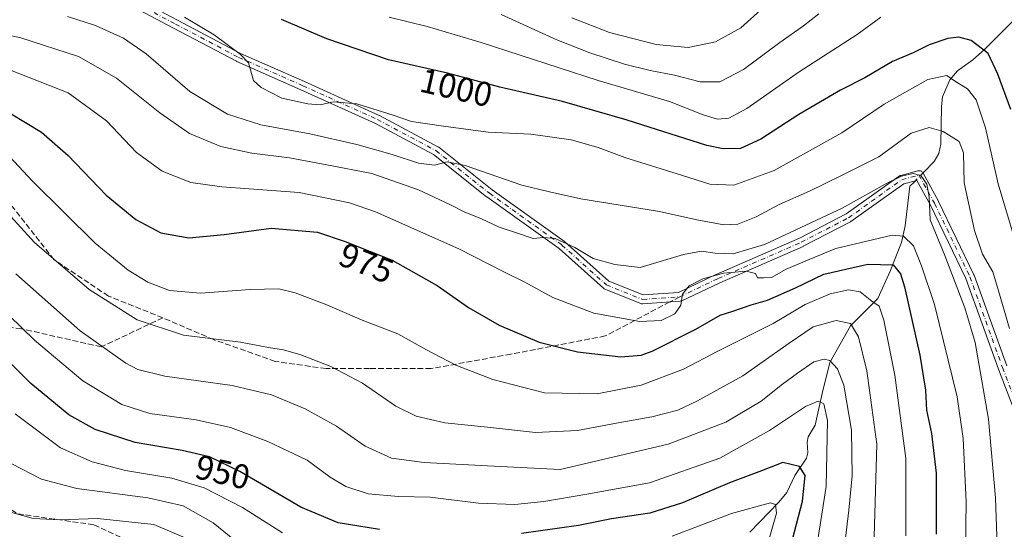
# Model space of a CAD drawing. Units: metres. Extents: x 613734 to 617187, y 4761757 to 4764135.
# Drawn here: x 614824 to 615111, y 4763158 to 4763306 of the extents above; entities that cross this region are included whole.
import ezdxf
from ezdxf.enums import TextEntityAlignment as Align

# ---------------------------------------------------------------- set-up
doc = ezdxf.new("R2010")
doc.units = ezdxf.units.M
doc.header["$MEASUREMENT"] = 0
doc.linetypes.add('DGN Style 3', pattern=[2.307223458686699, 1.648016756204785, -0.6592067024819142])
doc.linetypes.add('DGN Style 4', pattern=[2.6384748266838614, 1.318413404963828, -0.6592067024819142, 0.001648016756204785, -0.6592067024819142])
for name, color, linetype, lineweight in [('Camino Cxs', 7, 'Continuous', 0), ('Camino eje', 30, 'DGN Style 4', 13), ('Corriente natural lineal', 142, 'Continuous', 13), ('Corriente natural lineal oculto', 9, 'DGN Style 4', 13), ('Curva de nivel maestra', 30, 'Continuous', 30), ('Curva de nivel normal', 30, 'Continuous', 0), ('Rótulo de curva de nivel directora', 7, 'Continuous', 0), ('Senda', 7, 'DGN Style 3', 0), ('Senda no paivmentada conexión', 7, 'DGN Style 3', 0)]:
    doc.layers.add(name, color=color, linetype=linetype, lineweight=lineweight)
doc.styles.add('Style-Arial', font='txt')

# ---------------------------------------------------------------- blocks, each defined once
blk = doc.blocks.new('*U8')
at = {"layer": 'Camino Cxs', "color": 7, "linetype": 'Continuous', "lineweight": 0}
for points in [[(615117.5755000003, 4763183.881899999, 992.5927999999985), (615109.6639, 4763204.4527, 1000.474700000006), (615109.6546999998, 4763204.4769, 1000.452099999995), (615100.1517000003, 4763230.874299999, 1001.767300000007), (615089.8771000003, 4763252.214299999, 993.4128999999957), (615085.8838999998, 4763259.4955, 991.9982000000019), (615082.0686999997, 4763258.4915, 989.2477999999975), (615066.6518999999, 4763247.5167, 988.6863000000012), (615066.5478999997, 4763247.449899999, 988.7075000000042), (615066.4968999998, 4763247.4221, 988.7372999999935), (615052.7385, 4763240.2783, 985.0972999999941), (615052.6579, 4763240.239700001, 985.0687000000034), (615028.3365000002, 4763229.665300001, 981.5372999999963), (615017.2443000004, 4763224.383300001, 981.1398999999947), (615017.0950999996, 4763224.3233, 981.1619999999967), (615016.9397, 4763224.282099999, 981.1981999999989), (615016.7802999998, 4763224.260500001, 981.2488000000012), (615005.9321, 4763223.466700001, 983.511799999993), (615005.7358999997, 4763223.4671, 983.491399999999), (615005.5417, 4763223.497099999, 983.5124000000069), (615005.3545000004, 4763223.556100001, 983.5746999999974), (614994.7710999995, 4763227.7895, 987.7676000000066), (614994.6335000005, 4763227.8541, 987.9156999999979), (614994.5043000003, 4763227.9345, 988.0883999999934), (614994.3855, 4763228.029300001, 988.281799999997), (614981.4753000002, 4763239.622099999, 998.873900000006), (614960.3683000002, 4763254.660900001, 1000.839200000002), (614960.3126999997, 4763254.7027, 1000.960999999996), (614944.7955, 4763267.0637, 1000.4372), (614927.8459000001, 4763276.0897, 1008.107499999998), (614906.1413000004, 4763285.9121, 1007.640499999994), (614887.4145000001, 4763294.1645, 1010.778900000005), (614887.3337000003, 4763294.203500001, 1010.747499999998), (614868.9149000002, 4763303.8893, 1010.545100000003), (614845.8249000004, 4763316.225099999, 1011.596699999995)], [(614846.9587000003, 4763318.567100001, 1015.987399999998), (614870.1327000001, 4763306.1865, 1008.960099999997), (614888.5040999996, 4763296.525699999, 1017.232999999993), (614907.2015000005, 4763288.2861, 1011.691500000001), (614928.9561000001, 4763278.441099999, 1010.558099999995), (614929.0311000004, 4763278.404300001, 1010.392999999997), (614946.1233000001, 4763269.3025, 1008.778300000005), (614946.1621000003, 4763269.2807, 1008.807199999996), (614946.3221000005, 4763269.171700001, 1008.885599999994), (614961.9055000005, 4763256.758099999, 1003.101999999999), (614983.0437000003, 4763241.697100001, 1002.285799999998), (614983.1249000002, 4763241.634299999, 1002.236900000004), (614983.1579, 4763241.605699999, 1002.212599999999), (614995.9508999997, 4763230.117900001, 992.6809000000068), (615006.0417, 4763226.081499999, 987.1325000000071), (615016.3469000002, 4763226.835700001, 983.2939000000043), (615027.2389000002, 4763232.022299999, 984.4036999999954), (615027.2795000002, 4763232.0407, 984.3923000000068), (615051.5800999999, 4763242.6063, 988.0026000000071), (615065.2181000002, 4763249.6875, 993.2612999999984), (615080.7543000003, 4763260.747500001, 995.4802000000054), (615080.8870999999, 4763260.8303, 995.7149000000064), (615081.0289000003, 4763260.896700001, 995.9060000000027), (615081.1775000002, 4763260.945499999, 996.0498999999982), (615086.2045, 4763262.268300001, 999.1009999999952), (615086.3097000001, 4763262.2915, 999.1388000000006), (615086.5352999996, 4763262.311100001, 999.142200000002), (615086.7610999999, 4763262.2915, 999.0458999999975), (615086.9801000003, 4763262.2327, 998.853099999993), (615087.1853, 4763262.1369, 998.5724999999949), (615087.3711000001, 4763262.007099999, 998.2136000000029), (615087.5311000004, 4763261.846700001, 997.8472999999941), (615087.6611000003, 4763261.6611, 997.6227000000072), (615087.6753000002, 4763261.636299999, 997.5875999999989), (615092.1732999999, 4763253.4343, 995.3631000000023), (615092.2045, 4763253.3731, 995.3369999999996), (615102.5235000001, 4763231.9417, 1001.781700000007), (615102.5745000001, 4763231.8203, 1001.887300000002), (615112.0954999998, 4763205.3729, 994.997000000003)]]:
    blk.add_polyline3d(points, dxfattribs=at)

msp = doc.modelspace()

# ---------------------------------------------------------------- linework, layer by layer
at = {"layer": 'Camino Cxs', "color": 7, "linetype": 'Continuous', "lineweight": 0}
for points in [[(614846.9587000003, 4763318.567100001, 1015.987399999998), (614870.1327000001, 4763306.1865, 1008.960099999997), (614888.5040999996, 4763296.525699999, 1017.232999999993), (614907.2015000005, 4763288.2861, 1011.691500000001), (614928.9561000001, 4763278.441099999, 1010.558099999995), (614929.0311000004, 4763278.404300001, 1010.392999999997), (614946.1233000001, 4763269.3025, 1008.778300000005), (614946.1621000003, 4763269.2807, 1008.807199999996), (614946.3221000005, 4763269.171700001, 1008.885599999994), (614961.9055000005, 4763256.758099999, 1003.101999999999), (614983.0437000003, 4763241.697100001, 1002.285799999998), (614983.1249000002, 4763241.634299999, 1002.236900000004), (614983.1579, 4763241.605699999, 1002.212599999999), (614995.9508999997, 4763230.117900001, 992.6809000000068), (615006.0417, 4763226.081499999, 987.1325000000071), (615016.3469000002, 4763226.835700001, 983.2939000000043), (615027.2389000002, 4763232.022299999, 984.4036999999954), (615027.2795000002, 4763232.0407, 984.3923000000068), (615051.5800999999, 4763242.6063, 988.0026000000071), (615065.2181000002, 4763249.6875, 993.2612999999984), (615080.7543000003, 4763260.747500001, 995.4802000000054), (615080.8870999999, 4763260.8303, 995.7149000000064), (615081.0289000003, 4763260.896700001, 995.9060000000027), (615081.1775000002, 4763260.945499999, 996.0498999999982), (615086.2045, 4763262.268300001, 999.1009999999952), (615086.3097000001, 4763262.2915, 999.1388000000006), (615086.5352999996, 4763262.311100001, 999.142200000002), (615086.7610999999, 4763262.2915, 999.0458999999975), (615086.9801000003, 4763262.2327, 998.853099999993), (615087.1853, 4763262.1369, 998.5724999999949), (615087.3711000001, 4763262.007099999, 998.2136000000029), (615087.5311000004, 4763261.846700001, 997.8472999999941), (615087.6611000003, 4763261.6611, 997.6227000000072), (615087.6753000002, 4763261.636299999, 997.5875999999989), (615092.1732999999, 4763253.4343, 995.3631000000023), (615092.2045, 4763253.3731, 995.3369999999996), (615102.5235000001, 4763231.9417, 1001.781700000007), (615102.5745000001, 4763231.8203, 1001.887300000002), (615112.0954999998, 4763205.3729, 994.997000000003)], [(615117.5755000003, 4763183.881899999, 992.5927999999985), (615109.6639, 4763204.4527, 1000.474700000006), (615109.6546999998, 4763204.4769, 1000.452099999995), (615100.1517000003, 4763230.874299999, 1001.767300000007), (615089.8771000003, 4763252.214299999, 993.4128999999957), (615085.8838999998, 4763259.4955, 991.9982000000019), (615082.0686999997, 4763258.4915, 989.2477999999975), (615066.6518999999, 4763247.5167, 988.6863000000012), (615066.5478999997, 4763247.449899999, 988.7075000000042), (615066.4968999998, 4763247.4221, 988.7372999999935), (615052.7385, 4763240.2783, 985.0972999999941), (615052.6579, 4763240.239700001, 985.0687000000034), (615028.3365000002, 4763229.665300001, 981.5372999999963), (615017.2443000004, 4763224.383300001, 981.1398999999947), (615017.0950999996, 4763224.3233, 981.1619999999967), (615016.9397, 4763224.282099999, 981.1981999999989), (615016.7802999998, 4763224.260500001, 981.2488000000012), (615005.9321, 4763223.466700001, 983.511799999993), (615005.7358999997, 4763223.4671, 983.491399999999), (615005.5417, 4763223.497099999, 983.5124000000069), (615005.3545000004, 4763223.556100001, 983.5746999999974), (614994.7710999995, 4763227.7895, 987.7676000000066), (614994.6335000005, 4763227.8541, 987.9156999999979), (614994.5043000003, 4763227.9345, 988.0883999999934), (614994.3855, 4763228.029300001, 988.281799999997), (614981.4753000002, 4763239.622099999, 998.873900000006), (614960.3683000002, 4763254.660900001, 1000.839200000002), (614960.3126999997, 4763254.7027, 1000.960999999996), (614944.7955, 4763267.0637, 1000.4372), (614927.8459000001, 4763276.0897, 1008.107499999998), (614906.1413000004, 4763285.9121, 1007.640499999994), (614887.4145000001, 4763294.1645, 1010.778900000005), (614887.3337000003, 4763294.203500001, 1010.747499999998), (614868.9149000002, 4763303.8893, 1010.545100000003), (614845.8249000004, 4763316.225099999, 1011.596699999995)]]:
    msp.add_polyline3d(points, dxfattribs=at)
at = {"layer": 'Camino eje', "color": 30, "linetype": 'DGN Style 4', "lineweight": 13}
for points in [[(614846.3460999997, 4763317.420499999, 1013.570500000002), (614869.5236999998, 4763305.037900001, 1009.782600000006), (614887.9386999998, 4763295.3541, 1014.183499999999), (614906.6712999997, 4763287.099099999, 1009.902400000006), (614928.4200999998, 4763277.2567, 1009.281700000007), (614945.5120999999, 4763268.154899999, 1004.419599999994), (614961.1227000002, 4763255.719500001, 1001.363899999997), (614982.2893000003, 4763240.638300001, 1000.317500000005), (614995.2538999999, 4763228.9965, 990.1515999999974), (615005.8372999998, 4763224.7631, 985.2958000000071), (615016.6853, 4763225.5569, 982.1970000000002)], [(615016.6853, 4763225.5569, 982.1970000000002), (615027.7977, 4763230.8485, 982.8521000000038), (615052.1394999997, 4763241.4319, 986.4376000000049), (615065.8979000002, 4763248.5757, 990.8585000000021), (615081.5083, 4763259.688300001, 992.587400000004), (615086.5352999996, 4763261.0111, 995.8386000000029), (615091.0333000004, 4763252.8091, 993.9535000000034), (615101.3520999998, 4763231.377699999, 1001.543699999995), (615110.8771000003, 4763204.919299999, 997.7124999999943), (615118.8145000003, 4763184.2819, 995.1625999999961), (615122.7833000004, 4763169.2005, 1009.820600000006), (615126.4874999998, 4763147.2401, 1006.147599999997), (615129.1333, 4763125.544299999, 1000.937900000005), (615135.4833000004, 4763112.8441, 996.0442999999941), (615145.8021, 4763105.965100001, 995.4774999999937), (615158.5021000003, 4763103.583699999, 1002.405700000003), (615178.0812999997, 4763104.642100001, 1003.307100000005), (615194.7500999998, 4763103.3191, 991.5175000000017), (615210.8405999999, 4763100.611300001, 1004.164300000004), (615221.1593000004, 4763117.279999999, 1011.9519), (615229.0969000002, 4763127.5988, 1011.587), (615236.2406000001, 4763149.823899999, 1016.771800000002)]]:
    msp.add_polyline3d(points, dxfattribs=at)
at = {"layer": 'Corriente natural lineal', "color": 142, "linetype": 'Continuous', "lineweight": 13}
for points in [[(615141.0000999998, 4763349.0001, 1028.608099999998), (615141.0651000004, 4763343.9331, 1026.328899999993), (615140.7352999998, 4763340.1997, 1024.755300000004), (615140.1630999995, 4763338.403899999, 1023.9378), (615138.0431000004, 4763334.453700001, 1021.537100000001), (615129.2172999998, 4763324.9101, 1015.160199999999), (615127.7323000003, 4763322.696699999, 1013.593200000003), (615125.8589000005, 4763318.529899999, 1011.451700000005), (615122.9911000002, 4763315.003500001, 1009.439299999998), (615105.6331000002, 4763297.6831, 999.9633999999934), (615102.1738999998, 4763294.5897, 998.1217999999935), (615097.7566999998, 4763291.439300001, 995.9983999999969), (615095.4625000004, 4763288.791099999, 995.1774000000006), (615093.3460999997, 4763283.872500001, 993.4521999999997), (615093.0365000004, 4763280.9965, 992.4138999999997), (615092.8913000004, 4763270.0427, 988.9177000000054), (615092.2770999996, 4763267.2927, 988.0215999999928), (615090.9005000005, 4763265.0283, 987.3457999999956), (615087.8833, 4763261.8805, 986.1290000000008)], [(615085.1026999997, 4763258.979699999, 985.4171999999963), (615083.8671000004, 4763257.7797, 984.9149999999937), (615082.4929000001, 4763246.235300001, 981.7486000000064), (615081.3685, 4763241.340500001, 979.4434000000037), (615078.0613000002, 4763233.006100001, 974.5399000000034), (615074.4892999995, 4763225.068499999, 970.4593000000023), (615066.4858999997, 4763217.064900001, 965.2924999999959), (615060.4663000006, 4763206.349300001, 960.3369999999996), (615058.2175000003, 4763197.3533, 957.1931000000042), (615056.1854999998, 4763188.090500001, 953.7295000000014), (615054.1158999996, 4763184.755100001, 952.6931999999942), (615053.9090999998, 4763183.1305, 952.1714000000065), (615054.0985000003, 4763180.035499999, 951.2396000000008), (615053.6435000002, 4763178.483300001, 950.5409999999974), (615050.2336999997, 4763173.454100001, 948.766699999993), (615047.9027000006, 4763168.5255, 946.8791000000057), (615045.6338999998, 4763165.6875, 945.9934999999969), (615037.1584999999, 4763156.9345, 942.1652000000032)]]:
    msp.add_polyline3d(points, dxfattribs=at)
at = {"layer": 'Corriente natural lineal oculto', "color": 9, "linetype": 'DGN Style 4', "lineweight": 13, "extrusion": (-0.1207013823993203, -0.1259190714709124, 0.9846702817323149), "elevation": -673056.4590564799, "flags": 128}
msp.add_lwpolyline([(-2852103.144006145, 3805193.881752925), (-2852103.144006145, 3805189.800939742)], dxfattribs=at)
at = {"layer": 'Curva de nivel maestra', "color": 30, "linetype": 'Continuous', "lineweight": 30, "flags": 128}
for points, elevation in [([(615113.2599999999, 4763280.200099999), (615109.5499999998, 4763290.4101), (615106.6600000003, 4763296.4901), (615101.7400000002, 4763300.2401), (615098.0999999996, 4763301.2601), (615094.9100000003, 4763300.8201), (615089.5099999999, 4763298.970100001), (615084.8200000003, 4763296.720100001), (615078.7800000003, 4763294.1601), (615070.6600000003, 4763289.350099999), (615063.5499999998, 4763285.7501), (615051.4199999999, 4763278.670100001), (615040.3600000005, 4763271.530099999), (615034.3700000001, 4763268.780099999), (615029.3200000003, 4763268.6501), (615024.54, 4763269.670100001), (615001.29, 4763277.0601), (614982.4100000003, 4763282.5001), (614964.1399999997, 4763286.690099999), (614948.8799999999, 4763290.7301), (614931.6600000003, 4763294.6601), (614913.6399999997, 4763300.7501), (614900.4199999999, 4763306.420100001)], 1000), ([(614816.7599999999, 4763281.6801), (614830.3899999997, 4763273.550100001), (614838.1900000004, 4763266.780099999), (614849.2699999996, 4763255.1801), (614857.9800000006, 4763248.040100001), (614865.2599999999, 4763244.200099999), (614873.4100000003, 4763242.700099999), (614883.75, 4763243.7401), (614897.3899999997, 4763245.600099999), (614910.9900000002, 4763244.4101), (614919.0599999996, 4763241.670100001), (614932.7000000002, 4763236.200099999), (614945.9000000004, 4763228.850099999), (614955.04, 4763222.4301), (614963.9400000004, 4763217.290100001), (614975.6399999997, 4763212.290100001), (614986.7999999998, 4763209.4901), (614999.5199999996, 4763208.0801), (615005.4299999997, 4763208.5601), (615008.6399999997, 4763209.690099999), (615021.4000000004, 4763216.0701), (615028.5, 4763220.1601), (615032.2000000002, 4763221.4001), (615037.4699999997, 4763223.200099999), (615042.25, 4763224.600099999), (615050.4199999999, 4763228.170100001), (615058.7599999999, 4763232.100099999), (615071.5300000003, 4763235.040100001), (615078.9199999999, 4763234.870100001), (615081.1100000005, 4763232.2301), (615082.25, 4763228.460100001), (615086.7800000003, 4763208.530099999), (615088.3799999999, 4763198.3101), (615088.7300000006, 4763192.4901), (615090.1500000004, 4763185.6801), (615091.5, 4763174.140100001), (615091.5199999996, 4763156.350099999)], 975), ([(614929.0199999996, 4763157.720100001), (614916.9800000006, 4763159.620100001), (614906.0899999999, 4763164.200099999), (614888.3200000003, 4763174.610099999), (614879.4600000001, 4763178.920100001), (614871.5, 4763180.7401), (614857.7800000003, 4763183.040100001), (614846.0800000001, 4763186.8201), (614838.4000000004, 4763191.100099999), (614827.3200000003, 4763200.220100001), (614808.5700000003, 4763218.860099999)], 950), ([(615049.54, 4763154.7601), (615052.5300000003, 4763165.960100001), (615053.2300000006, 4763173.460100001), (615051.6299999999, 4763176.0601), (615046.7300000006, 4763177.2401), (615040.5700000003, 4763174.780099999), (615031.2400000002, 4763171.290100001), (615017.5099999999, 4763165.4801), (615007.9299999997, 4763162.5001), (614996.7100000001, 4763160.840100001), (614987.1100000005, 4763158.850099999), (614970.4900000002, 4763156.520099999)], 950)]:
    msp.add_lwpolyline(points, dxfattribs=dict(at, elevation=elevation))
at = {"layer": 'Curva de nivel normal', "color": 30, "linetype": 'Continuous', "lineweight": 0, "flags": 128}
for points, elevation in [([(615040.29, 4763309.119999999), (615034.4699999997, 4763303.970000001), (615027.0899999999, 4763299.84), (615019.0899999999, 4763298.230000001), (615009.7599999999, 4763299.140000001), (614996.1299999999, 4763302.609999999), (614985.1600000003, 4763306.91)], 1015), ([(614837.9600000001, 4763307.279999999), (614846.1799999997, 4763304.65), (614854.3200000003, 4763300.980000001), (614860.9199999999, 4763296.380000001), (614873.6500000004, 4763285.439999999), (614884.6500000004, 4763278.779999999), (614894.4100000003, 4763275.66), (614908.75, 4763273.02), (614922.4100000003, 4763269.99), (614932.75, 4763267.060000001), (614940.4100000003, 4763264.460000001), (614945.0800000001, 4763263.9), (614948.8200000003, 4763264.939999999), (614954.0099999999, 4763263.850000001), (614970.5800000001, 4763258.09), (614978.7100000001, 4763256.189999999), (614987.7699999996, 4763254.060000001), (615010.7800000003, 4763250.41), (615021.7000000002, 4763248.01), (615029.5199999996, 4763246.539999999), (615033.6600000003, 4763246.680000001), (615038.9600000001, 4763248.859999999), (615045.6600000003, 4763252.439999999), (615054.5099999999, 4763256.350000001), (615063.7000000002, 4763260.800000001), (615074.7599999999, 4763266.32), (615084.1699999999, 4763273.210000001), (615089.4199999999, 4763274.859999999), (615093.5099999999, 4763273.710000001), (615098.2199999997, 4763270.850000001), (615099.4600000001, 4763267.550000001), (615099.7000000002, 4763258.77), (615102.6799999997, 4763244.850000001), (615105.0499999998, 4763237.960000001), (615108.0599999996, 4763232.84), (615109.6900000004, 4763227.26), (615112.9000000004, 4763216.26)], 990), ([(615115.1100000005, 4763239.91), (615109.5700000003, 4763258.529999999), (615105.9500000002, 4763274.77), (615103.2199999997, 4763282.99), (615100.7000000002, 4763286.220000001), (615097.1699999999, 4763288.300000001), (615094.6600000003, 4763290.109999999), (615089.0800000001, 4763288.859999999), (615076.3799999999, 4763281.689999999), (615063.9900000002, 4763273.380000001), (615044.2199999997, 4763262.4), (615032.4299999997, 4763258.109999999), (615025.5, 4763258.380000001), (615017.5199999996, 4763260.949999999), (615000.6500000004, 4763266.16), (614992.8700000001, 4763269.050000001), (614985.0199999996, 4763271.33), (614973.2199999997, 4763272.99), (614960.75, 4763273.58), (614947.75, 4763275.33), (614938.4100000003, 4763276.609999999), (614933.0800000001, 4763278.460000001), (614922.4100000003, 4763281.84), (614915.5, 4763282.4), (614911.7400000002, 4763281.480000001), (614908.1500000004, 4763281.84), (614900.5800000001, 4763283.42), (614894.4699999997, 4763286.600000001), (614892.2800000003, 4763288.59), (614890.7800000003, 4763293.74), (614888.4000000004, 4763296.24), (614880.7999999998, 4763301.970000001), (614872.1799999997, 4763307.029999999)], 995), ([(614931.8700000001, 4763307.039999999), (614942.9600000001, 4763304.33), (614958.7599999999, 4763299.699999999), (614992.8700000001, 4763288.57), (615013.6900000004, 4763282.52), (615023.4699999997, 4763278.640000001), (615027.7000000002, 4763277.34), (615030.9800000006, 4763277.58), (615036.29, 4763280.480000001), (615051.5599999996, 4763291.09), (615068.4199999999, 4763301.99), (615075.3799999999, 4763307.029999999)], 1005), ([(614964.54, 4763307.84), (614980.8399999999, 4763300.470000001), (614990.4000000004, 4763296.689999999), (615000.5499999998, 4763293.390000001), (615008.0099999999, 4763291.51), (615015.1600000003, 4763290.180000001), (615022.5999999996, 4763288.199999999), (615028.3799999999, 4763288.24), (615035.29, 4763291.810000001), (615045.9199999999, 4763299.67), (615052.7599999999, 4763304.550000001), (615057.2400000002, 4763308.060000001)], 1010), ([(614808.54, 4763304.430000001), (614824.3600000005, 4763301.02), (614841.2400000002, 4763295.640000001), (614852.3300000001, 4763289.32), (614864.9199999999, 4763279.180000001), (614873.6200000001, 4763273.199999999), (614882.75, 4763269.4), (614891.75, 4763267.4), (614902.75, 4763266.050000001), (614913.6699999999, 4763264.060000001), (614926.7800000003, 4763261.5), (614940.4100000003, 4763256.720000001), (614949.7699999996, 4763252.380000001), (614953.7400000002, 4763250.27), (614958.8499999996, 4763248.32), (614963.9900000002, 4763245.83), (614969.0300000003, 4763244.199999999), (614973.9199999999, 4763242.5), (614977.04, 4763242.850000001), (614980.2999999998, 4763242.550000001), (614986.0700000003, 4763239.92), (614991.4000000004, 4763236.75), (614997.7199999997, 4763235.01), (615005.0800000001, 4763234.119999999), (615017.7999999998, 4763237.84), (615023.04, 4763238.859999999), (615027.0599999996, 4763238.300000001), (615032.2599999999, 4763238.100000001), (615041.3700000001, 4763240.84), (615064.0999999996, 4763251.380000001), (615076.6500000004, 4763258.42), (615081.3700000001, 4763260.720000001), (615084.7999999998, 4763261.480000001), (615087.0599999996, 4763260.949999999), (615088.7599999999, 4763258.390000001), (615089.5099999999, 4763254.680000001), (615089.79, 4763247.960000001), (615093.9900000002, 4763237.57), (615099.8499999996, 4763222.34), (615102.8499999996, 4763212.210000001), (615106.8200000003, 4763189.91), (615108.8399999999, 4763166.91), (615109.6100000005, 4763144.58)], 985), ([(614821.4000000004, 4763291.640000001), (614838.1799999997, 4763285.039999999), (614849.4000000004, 4763276.810000001), (614858.1100000005, 4763267.59), (614865.6200000001, 4763262.140000001), (614873.9699999997, 4763258.890000001), (614883.0499999998, 4763257.600000001), (614905.6100000005, 4763255.92), (614920.2800000003, 4763252.9), (614927.8600000005, 4763250.33), (614952.1799999997, 4763239.57), (614965.3399999999, 4763232.82), (614971.4800000006, 4763229.789999999), (614979.6699999999, 4763225.359999999), (614991.6299999999, 4763220.800000001), (615005.0599999996, 4763218.310000001), (615011.2100000001, 4763218.600000001), (615015.2599999999, 4763220.58), (615017.0300000003, 4763223.08), (615017.4600000001, 4763226.32), (615019.4199999999, 4763228.710000001), (615023.4400000004, 4763230.74), (615029.4800000006, 4763232.449999999), (615036.0999999996, 4763233.050000001), (615038.7400000002, 4763232.369999999), (615039.3499999996, 4763231.050000001), (615041.0700000003, 4763231.08), (615043.4199999999, 4763231.140000001), (615047.7599999999, 4763233.609999999), (615054.4199999999, 4763236.439999999), (615062.2300000006, 4763239.640000001), (615078.6399999997, 4763243.539999999), (615082, 4763243.25), (615084.8899999997, 4763240.390000001), (615087.2000000002, 4763234.560000001), (615091.0199999996, 4763223.279999999), (615097.6799999997, 4763196.369999999), (615099.3700000001, 4763184.189999999), (615100.25, 4763165.74), (615099.8600000005, 4763138.380000001)], 980), ([(615082.6299999999, 4763155.84), (615082.6399999997, 4763178.390000001), (615079.4900000002, 4763202.720000001), (615076.2699999996, 4763218.779999999), (615074.8700000001, 4763222.859999999), (615072.7599999999, 4763224.27), (615069.29, 4763227.029999999), (615065.8799999999, 4763227.58), (615060.6200000001, 4763226.369999999), (615053.2999999998, 4763223.300000001), (615043.9800000006, 4763217.800000001), (615027.7800000003, 4763209.730000001), (615017.79, 4763204.460000001), (615005.4600000001, 4763199.83), (614992.6200000001, 4763197.25), (614977.1900000004, 4763197.52), (614962.0999999996, 4763201.41), (614951.3200000003, 4763205.58), (614942.7300000006, 4763210.109999999), (614934.4400000004, 4763214.77), (614923.9900000002, 4763218.779999999), (614913.6699999999, 4763223.17), (614904.4199999999, 4763226.680000001), (614899.6299999999, 4763227.82), (614891.2999999998, 4763227.699999999), (614876.8399999999, 4763226.58), (614867.79, 4763227.430000001), (614861.4500000002, 4763229.82), (614855.7199999997, 4763233.279999999), (614846.0300000003, 4763241.180000001), (614827.7599999999, 4763259.25), (614819.6600000003, 4763267.869999999)], 970), ([(615073.4500000002, 4763155.58), (615074.1900000004, 4763182.58), (615071.2800000003, 4763203.92), (615068.8600000005, 4763213.859999999), (615066.4600000001, 4763217.75), (615062.3600000005, 4763218.66), (615055.5700000003, 4763216.779999999), (615048.6200000001, 4763211.99), (615035.0899999999, 4763202.529999999), (615021.8700000001, 4763195.220000001), (615016.1200000001, 4763192.539999999), (615008.5700000003, 4763190.550000001), (614998.6600000003, 4763188.810000001), (614986.8499999996, 4763186.58), (614974.5599999996, 4763186.02), (614960.6100000005, 4763187.57), (614948.0800000001, 4763188.82), (614939.7800000003, 4763190.710000001), (614933.8300000001, 4763193.699999999), (614924.0800000001, 4763200.359999999), (614914.8300000001, 4763205.199999999), (614906.0800000001, 4763208.67), (614901.0599999996, 4763210.07), (614896.6299999999, 4763210.74), (614888.4699999997, 4763212.310000001), (614871.8099999996, 4763214.32), (614858.3399999999, 4763218.82), (614844.29, 4763227.640000001), (614828.3300000001, 4763241.369999999), (614818.4400000004, 4763252.279999999)], 965), ([(614822.8799999999, 4763232.26), (614841.7400000002, 4763215.600000001), (614855.0499999998, 4763206.220000001), (614858.5499999998, 4763204.33), (614866.3799999999, 4763202.359999999), (614886.0800000001, 4763199.680000001), (614897.4900000002, 4763196.92), (614907.3099999996, 4763192.92), (614916.4800000006, 4763187.800000001), (614924.9100000003, 4763182.039999999), (614932.5099999999, 4763178.5), (614942.0499999998, 4763177.220000001), (614960.5499999998, 4763176.220000001), (614981.7300000006, 4763175.230000001), (615013.25, 4763182.550000001), (615030.0899999999, 4763189.039999999), (615040.3899999997, 4763195.15), (615046.6200000001, 4763200.109999999), (615051.0599999996, 4763203.279999999), (615055.8099999996, 4763206.57), (615058.8499999996, 4763207.350000001), (615060.4600000001, 4763206.939999999), (615062.7199999997, 4763204.59), (615064.5700000003, 4763199.74), (615066.8200000003, 4763186.619999999), (615066.9600000001, 4763173.33), (615066, 4763163.369999999), (615060.8899999997, 4763120.02)], 960), ([(614813.4000000004, 4763227.4), (614828.3499999996, 4763212.869999999), (614842.5099999999, 4763201.01), (614853.8300000001, 4763194.100000001), (614862.0199999996, 4763191.480000001), (614875.5599999996, 4763189.680000001), (614885.5899999999, 4763187.42), (614896.4699999997, 4763183.380000001), (614907.9299999997, 4763177.9), (614914.7000000002, 4763173), (614919.2100000001, 4763170.24), (614925.7000000002, 4763168.119999999), (614934.5899999999, 4763167.369999999), (614943.7999999998, 4763167.130000001), (614957.9299999997, 4763165.380000001), (614968.5800000001, 4763165), (614976.9699999997, 4763165.859999999), (614989.5599999996, 4763168.01), (615007.8200000003, 4763171.300000001), (615028.3700000001, 4763178.51), (615042.9100000003, 4763186.529999999), (615053.4199999999, 4763193.529999999), (615057.0599999996, 4763195.100000001), (615058.75, 4763194.359999999), (615059.79, 4763189.49), (615059.4199999999, 4763170.220000001), (615054.8600000005, 4763141.109999999)], 955), ([(614900.7400000002, 4763156.699999999), (614889.0599999996, 4763164.07), (614877.8899999997, 4763169.810000001), (614868.4100000003, 4763172.630000001), (614854.9299999997, 4763174.949999999), (614845.2400000002, 4763177.41), (614835.9600000001, 4763181.470000001), (614822.7300000006, 4763191.42)], 945), ([(614821.7800000003, 4763176.850000001), (614830.4400000004, 4763172.4), (614840.7400000002, 4763169.640000001), (614861.4699999997, 4763166.9), (614871.7400000002, 4763164.58), (614880.5, 4763159.67), (614891.8799999999, 4763150.380000001)], 940), ([(615042.7999999998, 4763155.01), (615044.9199999999, 4763162.51), (615044.5999999996, 4763164.99), (615043.1600000003, 4763165.439999999), (615031.7599999999, 4763162.4), (615014.4199999999, 4763155.800000001)], 945), ([(614873, 4763155), (614863.1500000004, 4763159.130000001), (614846.7400000002, 4763160.939999999), (614835.7199999997, 4763160.529999999), (614827.9800000006, 4763160.930000001), (614816.0700000003, 4763164.17)], 935)]:
    msp.add_lwpolyline(points, dxfattribs=dict(at, elevation=elevation))
at = {"layer": 'Senda', "color": 7, "linetype": 'DGN Style 3', "lineweight": 0}
for points in [[(614865.8232000005, 4763219.409399999, 984.9431000000042), (614849.9482000005, 4763225.759400001, 983.9572999999947), (614834.0730999997, 4763236.342800001, 986.3086999999941), (614822.4315, 4763251.159499999, 991.292100000006), (614811.8481000002, 4763263.8595, 994.8313000000053), (614792.7981000004, 4763271.2678, 985.8812000000034), (614764.2230000002, 4763270.2095, 979.1683000000049), (614740.9396000003, 4763265.976199999, 971.3288999999932), (614718.7145999996, 4763273.384500001, 973.4141999999993), (614699.6645000001, 4763277.617900001, 970.3843999999954), (614679.5562000005, 4763282.909499999, 971.4394999999931), (614661.5645000003, 4763288.201199999, 971.9421000000002), (614647.8060999997, 4763291.3762, 974.7706000000036), (614632.9894000003, 4763299.842900001, 973.313500000004), (614625.5811000001, 4763308.309599999, 974.4311000000017), (614614.9977000002, 4763326.301300001, 976.9959999999993)], [(615013.8074000003, 4763224.043, 982.2709000000032), (614994.9401000004, 4763214.117699999, 984.6209999999993), (614967.4233999997, 4763208.826099999, 980.8125), (614944.1399999997, 4763204.592700001, 988.4867999999988), (614926.1482999995, 4763204.592700001, 990.6211000000039), (614913.4483000003, 4763204.592700001, 984.590200000006), (614898.6316000001, 4763206.7094, 988.5509000000021), (614880.6398999998, 4763213.059400001, 983.1860000000015), (614865.8232000005, 4763219.409399999, 984.9431000000042)], [(614865.8232000005, 4763219.409399999, 984.9431000000042), (614847.8315000003, 4763210.942700001, 972.9134999999952), (614824.5481000004, 4763216.234400001, 976.2994000000036), (614797.0313999997, 4763219.409399999, 971.7353000000004), (614786.4480999997, 4763216.234400001, 967.4208000000071), (614782.2147000004, 4763205.6511, 965.4406000000017), (614792.7981000004, 4763189.776000001, 960.855899999995), (614802.3230999997, 4763183.426000001, 958.8720999999933), (614811.8481000002, 4763169.6676, 949.1910999999964), (614823.4897999996, 4763162.259299999, 947.8064000000013), (614845.7148000002, 4763159.0843, 947.906099999993), (614861.5899, 4763151.675899999, 937.2155999999959), (614872.1732000001, 4763145.3259, 949.1538), (614883.8148999996, 4763136.859200001, 942.5252000000038)]]:
    msp.add_polyline3d(points, dxfattribs=at)
at = {"layer": 'Senda no paivmentada conexión', "color": 7, "linetype": 'DGN Style 3', "lineweight": 0, "extrusion": (0.02010760894910789, 0.01057747288176155, 0.9997418672486341), "elevation": 63731.34762579825, "flags": 128}
msp.add_lwpolyline([(3929212.758113294, -2761121.078588042), (3929212.758113294, -2761117.825948678)], dxfattribs=at)

# ---------------------------------------------------------------- block references
at = {"layer": 'Camino Cxs', "color": 7, "linetype": 'Continuous', "lineweight": 0}
msp.add_blockref('*U8', (0, 0), dxfattribs=at)

# ---------------------------------------------------------------- texts
at = {"layer": 'Rótulo de curva de nivel directora', "color": 7, "linetype": 'Continuous', "lineweight": 0, "style": 'Style-Arial'}
for s, rotation, p in [('1000', 347.1439997013672, (614951.4531880786, 4763286.528191662)), ('975', 338.1479300824202, (614925.2110960752, 4763235.404504801)), ('950', 347.1210418335071, (614883.3027279249, 4763174.42431597))]:
    msp.add_text(s, height=7.000000000000002, rotation=rotation, dxfattribs=at).set_placement(p, align=Align.MIDDLE_CENTER)

doc.saveas('drawing.dxf')
